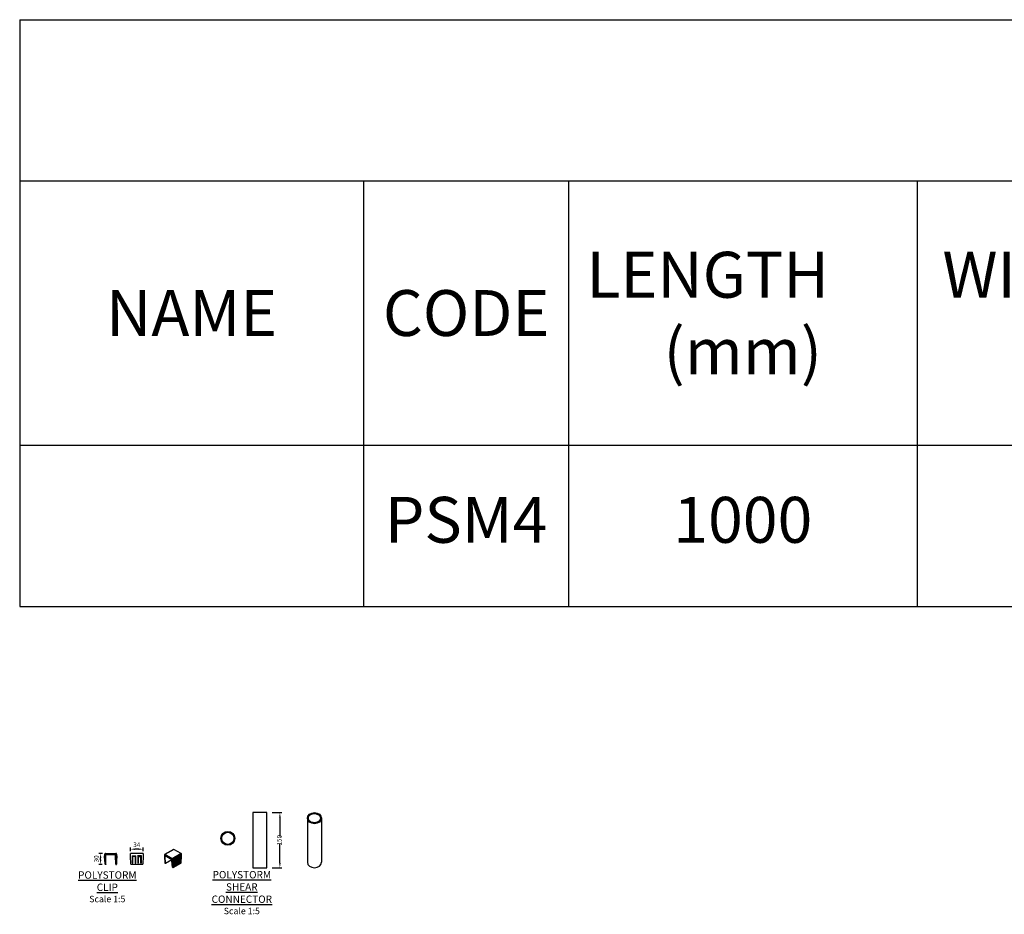
# Model space of a CAD drawing. Units: millimetres. Extents: x 651968 to 665154, y 264320 to 267674.
# Drawn here: x 655881 to 658561, y 265238 to 267674 of the extents above; entities that cross this region are included whole.
import ezdxf
from ezdxf.lldxf.tags import DXFTag

# ---------------------------------------------------------------- set-up
doc = ezdxf.new("R2010")
doc.units = ezdxf.units.MM
doc.header["$LTSCALE"] = 50
doc.header["$PDMODE"] = 35
doc.header["$PDSIZE"] = 5
doc.linetypes.add('CENTER2', pattern=[1.125, 0.75, -0.125, 0.125, -0.125])
for name, color, linetype in [('Default', 7, 'Continuous'), ('Dimensions', 4, 'Continuous'), ('DV1_0', 7, 'Continuous'), ('DV2_0', 7, 'Continuous'), ('DV4_0', 7, 'Continuous'), ('Notes', 7, 'Continuous')]:
    doc.layers.add(name, color=color, linetype=linetype)
doc.styles.add('POLYPIPE', font='ARIALN.TTF', dxfattribs={"width": 0.91})
doc.styles.add('POLYPIPE_1in5', font='ARIALN.TTF', dxfattribs={"width": 0.9, "height": 12.5})
tags = doc.linetypes.add('HIDDEN2', pattern=[4.7625, 3.175, -1.5875]).pattern_tags.tags
tags[6:7] = [DXFTag(74, 4), DXFTag(75, 0), DXFTag(340, '0'), DXFTag(46, 0.0), DXFTag(50, 0.0), DXFTag(44, 0.0), DXFTag(45, 0.0)]
tags[4:5] = [DXFTag(74, 4), DXFTag(75, 0), DXFTag(340, '0'), DXFTag(46, 0.0), DXFTag(50, 0.0), DXFTag(44, 0.0), DXFTag(45, 0.0)]
doc.dimstyles.new('PP_1in5', dxfattribs={"dimscale": 5, "dimtxt": 12.5, "dimasz": 2.5, "dimexe": 1, "dimexo": 3, "dimgap": 0, "dimtad": 0, "dimdec": 0, "dimtxsty": 'POLYPIPE_1in5', "dimcen": 2.5, "dimclrd": 256, "dimclre": 256, "dimclrt": 256, "dimadec": 0, "dimazin": 0, "dimtfac": 1, "dimtdec": 0, "dimtmove": 2, "dimatfit": 0, "dimfxl": 1, "dimlwe": -1, "dimarcsym": 0})

# ---------------------------------------------------------------- blocks, each defined once
blk = doc.blocks.new('*D1254')
at = {"layer": 'Defpoints', "color": 0, "linetype": 'Continuous', "transparency": 16777216}
for p in [(656182.6, 265415.4), (656182.6, 265395.3), (656217.1, 265395.3)]:
    blk.add_point(p, dxfattribs=at)
at = {"layer": 'Dimensions', "transparency": 16777216}
for p, q in [((656182.6, 265410.3), (656182.6, 265420.4)), ((656217.1, 265410.3), (656217.1, 265420.4))]:
    blk.add_line(p, q, dxfattribs=at)
at = {"layer": 'Dimensions', "linetype": 'Continuous', "lineweight": -2, "transparency": 16777216}
blk.add_line((656204.6, 265415.4), (656195.1, 265415.4), dxfattribs=at)
at = {"layer": 'Dimensions', "linetype": 'Continuous', "transparency": 16777216}
for points in [[(656195.1, 265417.5), (656195.1, 265413.3), (656182.6, 265415.4)], [(656204.6, 265417.5), (656204.6, 265413.3), (656217.1, 265415.4)]]:
    blk.add_solid(points, dxfattribs=at)
at = {"layer": 'Dimensions', "linetype": 'Continuous', "transparency": 16777216, "insert": (656199.8, 265425.9), "char_height": 12.5, "attachment_point": 5, "style": 'POLYPIPE_1in5'}
blk.add_mtext('34', dxfattribs=at)
blk = doc.blocks.new('*D1255')
at = {"layer": 'Defpoints', "color": 0, "linetype": 'Continuous', "transparency": 16777216}
for p in [(656101.4, 265404.1), (656121.3, 265404.1), (656120.9, 265374.1)]:
    blk.add_point(p, dxfattribs=at)
at = {"layer": 'Dimensions', "transparency": 16777216}
for p, q in [((656106.3, 265404.1), (656096.4, 265404.1)), ((656105.9, 265374.1), (656096.4, 265374.1))]:
    blk.add_line(p, q, dxfattribs=at)
at = {"layer": 'Dimensions', "linetype": 'Continuous', "lineweight": -2, "transparency": 16777216}
blk.add_line((656101.4, 265386.6), (656101.4, 265391.6), dxfattribs=at)
at = {"layer": 'Dimensions', "linetype": 'Continuous', "transparency": 16777216}
for points in [[(656099.3, 265391.6), (656103.4, 265391.6), (656101.4, 265404.1)], [(656099.3, 265386.6), (656103.4, 265386.6), (656101.4, 265374.1)]]:
    blk.add_solid(points, dxfattribs=at)
at = {"layer": 'Dimensions', "linetype": 'Continuous', "transparency": 16777216, "insert": (656091.4, 265389.1), "char_height": 12.5, "attachment_point": 5, "rotation": 90, "style": 'POLYPIPE_1in5'}
blk.add_mtext('30', dxfattribs=at)
blk = doc.blocks.new('*D1264')
at = {"layer": 'Defpoints', "color": 0, "linetype": 'Continuous', "transparency": 16777216}
for p in [(656553.5, 265514.9), (656589.3, 265514.9), (656553.5, 265364.9)]:
    blk.add_point(p, dxfattribs=at)
at = {"layer": 'Dimensions', "transparency": 16777216}
for p, q in [((656568.5, 265514.9), (656594.3, 265514.9)), ((656568.5, 265364.9), (656594.3, 265364.9))]:
    blk.add_line(p, q, dxfattribs=at)
at = {"layer": 'Dimensions', "linetype": 'Continuous', "lineweight": -2, "transparency": 16777216}
for p, q in [((656589.3, 265502.4), (656589.3, 265449.7)), ((656589.3, 265377.4), (656589.3, 265430.2))]:
    blk.add_line(p, q, dxfattribs=at)
at = {"layer": 'Dimensions', "linetype": 'Continuous', "transparency": 16777216}
for points in [[(656587.3, 265502.4), (656591.4, 265502.4), (656589.3, 265514.9)], [(656587.3, 265377.4), (656591.4, 265377.4), (656589.3, 265364.9)]]:
    blk.add_solid(points, dxfattribs=at)
at = {"layer": 'Dimensions', "linetype": 'Continuous', "transparency": 16777216, "insert": (656589.3, 265439.9), "char_height": 12.5, "attachment_point": 5, "rotation": 90, "style": 'POLYPIPE_1in5'}
blk.add_mtext('150', dxfattribs=at)
blk = doc.blocks.new('*T1267')
at = {"color": 0, "linetype": 'ByBlock', "lineweight": -2, "transparency": 16777216}
for p, q in [((0, 0), (9174.9, 0)), ((0, 0), (0, -1597.3)), ((9174.9, 0), (9174.9, -438.9)), ((0, -438.9), (9174.9, -438.9)), ((936.3, -438.9), (936.3, -1597.3)), ((0, -1158.5), (9174.9, -1158.5)), ((0, -1597.3), (9174.9, -1597.3))]:
    blk.add_line(p, q, dxfattribs=at)
at = {"color": 0, "lineweight": 30, "transparency": 16777216}
for p, q in [((1493.9, -438.9), (1493.9, -1597.3)), ((2442.8, -438.9), (2442.8, -1597.3)), ((3391.6, -438.9), (3391.6, -1597.3)), ((4340.5, -438.9), (4340.5, -1597.3)), ((5289.3, -438.9), (5289.3, -1597.3)), ((6328.3, -438.9), (6328.3, -1597.3)), ((7277.2, -438.9), (7277.2, -1597.3)), ((8226, -438.9), (8226, -1597.3)), ((9174.9, -438.9), (9174.9, -1597.3))]:
    blk.add_line(p, q, dxfattribs=at)
at = {"color": 0, "transparency": 16777216, "attachment_point": 5, "style": 'POLYPIPE'}
for s, insert, char_height, width in [('{\\fArial Narrow|b1|i0|c0|p34;\\LPOLYSTORM TABLE}', (4587.5, -219.4), 150, 9171.902), ('{\\fArial Narrow|b1|i0|c0|p34;VERTICAL STRENGTH }(kN/m²)', (5808.8, -798.7), 125, 1036.025), ('{\\fArial Narrow|b1|i0|c0|p34;LATERAL STRENGTH }(kN/m²)', (6802.8, -798.7), 125, 945.853), ('{\\fArial Narrow|b1|i0|c0|p34;LENGTH      (mm)}', (1968.3, -798.7), 125, 945.853), ('{\\fArial Narrow|b1|i0|c0|p34;WIDTH        (mm)}', (2917.2, -798.7), 125, 945.853), ('{\\fArial Narrow|b1|i0|c0|p34;HEIGHT       (mm)}', (3866, -798.7), 125, 945.853), ('{\\fArial Narrow|b1|i0|c0|p34;A (mm)}', (4814.9, -798.7), 125, 945.853), ('{\\fArial Narrow|b1|i0|c0|p34;NAME}', (468.1, -798.7), 125, 933.263), ('{\\fArial Narrow|b1|i0|c0|p34;CODE}', (1215.1, -798.7), 125, 554.645), ('{\\fArial Narrow|b1|i0|c0|p34;COLOUR}', (7751.6, -798.7), 125, 945.853), ('{\\fArial Narrow|b1|i0|c0|p34;MATERIAL}', (8700.5, -798.7), 125, 945.853), ('Prime Polypropylene', (8700.5, -1377.9), 125, 945.853), ('PSM4', (1215.1, -1377.9), 125, 554.645), ('1000', (1968.3, -1377.9), 125, 945.853), ('500', (2917.2, -1377.9), 125, 945.853), ('400', (3866, -1377.9), 125, 945.853), ('54', (4814.9, -1377.9), 125, 945.853), ('440', (5808.8, -1377.9), 125, 1036.025), ('63', (6802.8, -1377.9), 125, 945.853), ('Grey', (7751.6, -1377.9), 125, 945.853)]:
    blk.add_mtext(s, dxfattribs=dict(at, insert=insert, char_height=char_height, width=width))

msp = doc.modelspace()

# ---------------------------------------------------------------- linework, layer by layer
at = {"linetype": 'Continuous'}
for p, q in [((656664.3, 265499.9), (656664.3, 265379.9)), ((656702.3, 265499.9), (656702.3, 265379.9))]:
    msp.add_line(p, q, dxfattribs=at)
at = {"color": 7, "linetype": 'Continuous'}
for p, q in [((656299.6, 265415), (656275.6, 265401.1)), ((656300.6, 265414.9), (656276.6, 265401)), ((656320.4, 265403.5), (656300.6, 265414.9)), ((656111.6, 265397.8), (656111.7, 265397.8)), ((656111.6, 265395.8), (656111.6, 265397.8)), ((656113.6, 265376.1), (656111.6, 265395.8)), ((656111.7, 265395.8), (656111.6, 265395.8)), ((656111.7, 265397.8), (656113.1, 265397.8)), ((656113.2, 265396.8), (656113.1, 265402.1)), ((656113.1, 265397.8), (656113.2, 265397.8)), ((656113.6, 265375.1), (656113.2, 265396.8)), ((656113.5, 265396.8), (656116, 265396.8)), ((656113.5, 265396.8), (656113.5, 265396.8)), ((656115.1, 265404.1), (656143, 265404.1)), ((656115.6, 265375), (656116, 265396.8)), ((656116, 265396.8), (656116.1, 265400.9)), ((656116.3, 265401.1), (656141.8, 265401.1)), ((656142.2, 265396.8), (656142.1, 265400.9)), ((656142.5, 265375), (656142.2, 265396.8)), ((656144.7, 265396.8), (656142.2, 265396.8)), ((656145, 265396.8), (656144.6, 265375.1)), ((656144.6, 265376.1), (656146.6, 265395.8)), ((656144.7, 265396.8), (656144.7, 265396.8)), ((656145, 265402.1), (656145, 265396.8)), ((656145.1, 265397.8), (656145, 265397.8)), ((656146.5, 265397.8), (656145.1, 265397.8)), ((656146.6, 265397.8), (656146.5, 265397.8)), ((656146.5, 265395.8), (656146.6, 265395.8)), ((656146.6, 265395.8), (656146.6, 265397.8)), ((656182.6, 265402.1), (656182.6, 265403.8)), ((656182.6, 265396.8), (656182.6, 265402.1)), ((656183.8, 265375), (656182.6, 265396.8)), ((656187.3, 265397.8), (656187.2, 265397.8)), ((656187.4, 265397.8), (656187.3, 265397.8)), ((656187.3, 265397.8), (656187.3, 265395.8)), ((656187.3, 265395.8), (656187.3, 265378.5)), ((656187.4, 265397.8), (656197.2, 265397.8)), ((656187.4, 265395.8), (656189.2, 265395.8)), ((656195.4, 265395.8), (656189.2, 265395.8)), ((656189.3, 265378.5), (656189.3, 265395.8)), ((656195.3, 265395.8), (656195.3, 265378.5)), ((656197.2, 265395.8), (656195.4, 265395.8)), ((656197.3, 265397.8), (656197.2, 265397.8)), ((656197.4, 265397.8), (656197.3, 265397.8)), ((656197.3, 265395.8), (656197.3, 265397.8)), ((656197.3, 265378.5), (656197.3, 265395.8)), ((656202.3, 265397.8), (656202.2, 265397.8)), ((656202.4, 265397.8), (656202.3, 265397.8)), ((656202.3, 265397.8), (656202.3, 265395.8)), ((656202.3, 265395.8), (656202.3, 265378.5)), ((656212.2, 265397.8), (656202.4, 265397.8)), ((656202.4, 265395.8), (656204.2, 265395.8)), ((656204.2, 265395.8), (656210.4, 265395.8)), ((656204.3, 265378.5), (656204.3, 265395.8)), ((656210.3, 265395.8), (656210.3, 265378.5)), ((656210.4, 265395.8), (656212.2, 265395.8)), ((656212.3, 265397.8), (656212.2, 265397.8)), ((656212.3, 265395.8), (656212.3, 265397.8)), ((656212.4, 265397.8), (656212.3, 265397.8)), ((656212.3, 265378.5), (656212.3, 265395.8)), ((656217, 265396.8), (656215.9, 265375)), ((656217.1, 265402.1), (656217, 265396.8)), ((656217.1, 265403.8), (656217.1, 265402.1)), ((656275.1, 265400.1), (656275.2, 265395.8)), ((656275.2, 265400), (656275.3, 265395.7)), ((656275.2, 265395.8), (656276.3, 265378.3)), ((656275.3, 265395.7), (656276.3, 265378.2)), ((656275.3, 265395.7), (656277.1, 265394.7)), ((656275.3, 265395.7), (656275.3, 265395.7)), ((656296.1, 265389.3), (656276.4, 265400.7)), ((656276.6, 265401), (656296.3, 265389.6)), ((656277.3, 265398), (656277.1, 265397.9)), ((656277.1, 265394.7), (656277.1, 265397.9)), ((656277.6, 265377.5), (656277.1, 265394.7)), ((656277.3, 265398), (656295.3, 265387.6)), ((656278.3, 265377.1), (656295.5, 265387.1)), ((656295.5, 265384), (656295.5, 265387.3)), ((656320.4, 265403.5), (656296.3, 265389.6)), ((656297.4, 265383), (656297.4, 265387.2)), ((656297.7, 265387.2), (656321.8, 265401)), ((656297.7, 265387.2), (656297.7, 265383)), ((656300.8, 265385.5), (656300.5, 265369.9)), ((656300.7, 265369.9), (656300.9, 265385.5)), ((656300.8, 265385.5), (656308, 265389.7)), ((656301.9, 265384.9), (656300.9, 265385.5)), ((656302.1, 265384.9), (656309, 265388.9)), ((656307.7, 265386.6), (656303.3, 265384)), ((656306.4, 265385.8), (656306.2, 265373.2)), ((656306.3, 265371.3), (656307.7, 265386.6)), ((656307.6, 265386.5), (656306.3, 265373.1)), ((656306.3, 265373.1), (656306.5, 265385.9)), ((656309, 265387.3), (656307.6, 265372)), ((656307.7, 265372.5), (656309, 265387.3)), ((656309, 265387.3), (656307.7, 265386.6)), ((656308, 265389.6), (656308, 265389.7)), ((656309, 265389), (656308, 265389.6)), ((656309, 265387.3), (656309, 265389)), ((656309, 265388.9), (656309, 265387.3)), ((656311.4, 265391.6), (656311.2, 265376)), ((656311.3, 265376), (656311.5, 265391.6)), ((656311.3, 265374.1), (656312.7, 265389.4)), ((656312.5, 265389.4), (656311.3, 265376)), ((656318.6, 265395.8), (656311.4, 265391.6)), ((656312.5, 265391.1), (656311.5, 265391.6)), ((656312.5, 265391.1), (656312.5, 265389.4)), ((656313.9, 265390.2), (656312.5, 265374.9)), ((656312.6, 265375.4), (656314, 265390.2)), ((656319.6, 265395.1), (656312.7, 265391.1)), ((656312.7, 265389.4), (656312.7, 265391.1)), ((656312.7, 265389.4), (656313.9, 265390.2)), ((656313.9, 265390.2), (656318.3, 265392.7)), ((656317, 265391.9), (656316.8, 265379.3)), ((656316.9, 265377.4), (656318.3, 265392.7)), ((656318.2, 265392.6), (656317, 265379.3)), ((656317, 265379.3), (656317.1, 265392)), ((656319.6, 265393.4), (656318.2, 265378.1)), ((656318.3, 265378.7), (656319.6, 265393.5)), ((656318.3, 265392.7), (656319.6, 265393.4)), ((656318.6, 265395.7), (656318.6, 265395.8)), ((656319.6, 265395.1), (656318.6, 265395.7)), ((656319.6, 265395.1), (656319.6, 265393.4)), ((656319.6, 265393.5), (656319.6, 265395.1)), ((656320.6, 265378.7), (656321.7, 265396.8)), ((656320.7, 265378.8), (656321.7, 265396.9)), ((656321.7, 265396.9), (656321.8, 265401.1)), ((656321.7, 265396.8), (656321.8, 265401)), ((656113.6, 265374.3), (656113.6, 265375.1)), ((656115.6, 265374.1), (656113.9, 265374.1)), ((656115.6, 265375), (656115.6, 265374.1)), ((656142.5, 265375), (656142.6, 265374.1)), ((656142.6, 265374.1), (656144.3, 265374.1)), ((656144.6, 265375.1), (656144.6, 265374.3)), ((656214.9, 265374.1), (656184.8, 265374.1)), ((656189.2, 265376.1), (656187.4, 265376.1)), ((656197.2, 265376.1), (656195.4, 265376.1)), ((656202.4, 265376.1), (656204.2, 265376.1)), ((656210.4, 265376.1), (656212.2, 265376.1)), ((656276.3, 265378.2), (656277.6, 265377.5)), ((656276.5, 265377.8), (656277.8, 265377.1)), ((656296.6, 265366.5), (656295.5, 265384)), ((656297.4, 265383), (656295.5, 265384)), ((656297.9, 265365.8), (656296.6, 265366.5)), ((656296.8, 265366.1), (656298.1, 265365.4)), ((656297.9, 265365.8), (656297.4, 265383)), ((656297.4, 265383), (656297.4, 265383)), ((656297.7, 265383), (656298.2, 265365.8)), ((656298.7, 265365.4), (656320, 265377.7)), ((656298.8, 265365.5), (656320, 265377.8)), ((656301.9, 265383.3), (656300.7, 265369.9)), ((656300.7, 265368), (656302.1, 265383.3)), ((656301.9, 265368.8), (656300.7, 265368)), ((656301.9, 265384.9), (656301.9, 265383.3)), ((656303.3, 265384), (656301.9, 265368.8)), ((656302, 265369.3), (656303.4, 265384)), ((656302.1, 265383.3), (656302.1, 265384.9)), ((656302.1, 265383.3), (656303.3, 265384)), ((656307.6, 265372), (656306.3, 265371.3)), ((656311.3, 265374.1), (656312.5, 265374.9)), ((656316.9, 265377.4), (656318.2, 265378.1))]:
    msp.add_line(p, q, dxfattribs=at)
at = {"color": 7, "linetype": 'HIDDEN2'}
for p, q in [((656111.7, 265395.8), (656111.6, 265395.8)), ((656111.7, 265395.8), (656113.1, 265395.8)), ((656113.1, 265395.8), (656113.1, 265395.8)), ((656113.1, 265395.8), (656113.1, 265395.8)), ((656118.1, 265401.3), (656118.1, 265401.9)), ((656127.8, 265402.1), (656118.3, 265402.1)), ((656128.1, 265401.3), (656128.1, 265401.9)), ((656130.1, 265401.3), (656130.1, 265401.9)), ((656130.3, 265402.1), (656139.8, 265402.1)), ((656140.1, 265401.3), (656140.1, 265401.9)), ((656146.5, 265395.8), (656145, 265395.8)), ((656145, 265395.8), (656145, 265395.8)), ((656145, 265395.8), (656145, 265395.8)), ((656146.5, 265395.8), (656146.6, 265395.8))]:
    msp.add_line(p, q, dxfattribs=at)
at = {"linetype": 'Continuous'}
msp.add_lwpolyline([(656515.5, 265364.9), (656553.5, 265364.9), (656553.5, 265514.9), (656515.5, 265514.9)], close=True, dxfattribs=at)
for radius in [19, 16.5]:
    msp.add_circle((656447.6, 265445), radius, dxfattribs=at)
at = {"color": 7, "linetype": 'Continuous'}
for centre, radius, start, end in [((656300.1, 265414), 1.1, 54.9562, 117.0608), ((656115.1, 265402.1), 2, 90, 181), ((656116.3, 265400.8), 0.25, 90, 179), ((656143, 265402.1), 2, 359, 90), ((656182.8, 265403.8), 0.25, 90, 180.5), ((656216.8, 265403.8), 0.25, 359.5, 90), ((656318.9, 265401), 2.95, 1.6543, 57.1726), ((656113.5, 265376.1), 0.1, 1, 5.6728), ((656113.9, 265374.3), 0.25, 181, 270), ((656144.3, 265374.3), 0.25, 270, 359), ((656144.7, 265376.1), 0.1, 174.2891, 179), ((656184.8, 265375.1), 1, 183, 270), ((656187.4, 265376.1), 0.0161, 227.7771, 273.4161), ((656189.2, 265376.1), 0.0164, 267.1114, 311.6953), ((656195.4, 265376.1), 0.0161, 227.7771, 273.4161), ((656197.2, 265376.1), 0.0164, 267.1114, 311.6953), ((656202.4, 265376.1), 0.0161, 227.7771, 273.4161), ((656204.2, 265376.1), 0.0164, 267.1114, 311.6953), ((656210.4, 265376.1), 0.0161, 227.7771, 273.4161), ((656212.2, 265376.1), 0.0164, 267.1114, 311.6953), ((656214.9, 265375.1), 1, 270, 357), ((656276.9, 265378.3), 0.605, 179.9114, 238.3552), ((656298.4, 265365.9), 0.614, 243.091, 303.9991), ((656301.9, 265368.8), 0.0259, 299.8269, 326.0463), ((656307.6, 265372), 0.0259, 299.8269, 326.0463), ((656312.5, 265374.9), 0.0259, 299.8269, 326.0463), ((656318.2, 265378.2), 0.0259, 299.8269, 326.0463), ((656319.2, 265378.9), 1.44, 302.4433, 354.5982)]:
    msp.add_arc(centre, radius, start, end, dxfattribs=at)
at = {"color": 7, "linetype": 'HIDDEN2'}
for centre, radius, start, end in [((656113.1, 265395.7), 0.1, 1, 90), ((656117.8, 265401.3), 0.25, 270, 358), ((656118.3, 265401.8), 0.25, 90, 178), ((656127.8, 265401.8), 0.25, 2, 90), ((656128.4, 265401.3), 0.25, 182, 270), ((656129.8, 265401.3), 0.25, 270, 358), ((656130.3, 265401.8), 0.25, 90, 178), ((656139.8, 265401.8), 0.25, 2, 90), ((656140.4, 265401.3), 0.25, 182, 270), ((656145, 265395.7), 0.1, 90, 179)]:
    msp.add_arc(centre, radius, start, end, dxfattribs=at)
at = {"linetype": 'Continuous'}
msp.add_ellipse((656683.3, 265499.9), major_axis=(19, 0), ratio=0.789474, dxfattribs=at)
at = {"color": 7, "linetype": 'Continuous'}
for centre, major_axis, ratio, start_param, end_param in [((656300.6, 265413.3), (-0.99, 1.74), 0.581742, -0.781521, 0.003877), ((656300.6, 265414.7), (0.125, 0.217), 0.57735, 0, 0.785398), ((656113.5, 265396.8), (0.25, 0.004), 0.030541, 3.141593, 4.711476), ((656144.7, 265396.8), (-0.25, 0.004), 0.030541, 1.57171, 3.141593), ((656187.4, 265395.8), (0.1, 0), 0.050348, 3.141593, 4.712389), ((656189.4, 265395.7), (-0.1, 0.1), 0.008727, -1.56207, -0.008727), ((656195.2, 265395.7), (0.1, 0.1), 0.008727, 0.008727, 1.56207), ((656197.2, 265395.8), (-0.1, 0), 0.050348, 1.570796, 3.141593), ((656202.4, 265395.8), (0.1, 0), 0.050348, 3.141593, 4.712389), ((656204.4, 265395.7), (-0.1, 0.1), 0.008727, -1.56207, -0.008727), ((656210.2, 265395.7), (0.1, 0.1), 0.008727, 0.008727, 1.56207), ((656212.2, 265395.8), (-0.1, 0), 0.050348, 1.570796, 3.141593), ((656275.3, 265400.1), (0.25, 0.006), 0.572202, 3.141279, 3.91394), ((656276.4, 265399.3), (-0.89, 1.51), 0.57229, -0.789686, 0.798564), ((656275.4, 265395.8), (0.25, 0.011), 0.584544, 3.130214, 3.9018), ((656276.6, 265399.4), (-1.01, 1.73), 0.572925, -0.789158, -0.002025), ((656276.6, 265400.8), (0.125, 0.217), 0.57735, 0.785398, 2.364921), ((656277.3, 265397.8), (-0.127, 0.216), 0.57229, -0.789686, 0.763657), ((656295.3, 265387.4), (-0.127, 0.216), 0.57229, 3.940156, 5.493499), ((656296.3, 265389.4), (0.125, 0.217), 0.57735, 0.785398, 2.364921), ((656296.1, 265387.9), (-0.89, 1.51), 0.57229, 3.90525, 5.493499), ((656296.3, 265388), (-1.01, 1.73), 0.572925, 3.905777, 5.494027), ((656297.6, 265387.3), (-0.25, 0.002), 0.592354, 0.789954, 2.360598), ((656300.9, 265385.5), (-0.1, 0), 0.57735, 3.927143, 5.497939), ((656308.1, 265389.6), (-0.1, 0), 0.57735, -0.785246, 0.78555), ((656308.9, 265389), (-0.1, 0), 0.57735, 2.356194, 3.926991), ((656308.9, 265387.3), (-0.1, 0.0046), 0.60561, 2.384009, 3.169407), ((656311.5, 265391.6), (-0.1, 0), 0.57735, 3.927143, 5.497939), ((656312.6, 265391.1), (-0.1, 0), 0.57735, 0.785398, 2.356194), ((656312.6, 265389.5), (-0.1, 0.0046), 0.60561, 0.813213, 2.384009), ((656318.7, 265395.7), (-0.1, 0), 0.57735, -0.785246, 0.78555), ((656319.5, 265395.1), (-0.1, 0), 0.57735, 2.356194, 3.926991), ((656319.5, 265393.5), (-0.1, 0.0046), 0.60561, 2.384009, 3.169407), ((656320.3, 265401.9), (-0.99, 1.74), 0.581742, 3.913414, 5.501664), ((656320.4, 265403.3), (0.125, 0.217), 0.57735, -0.000194, 0.785398), ((656321.5, 265396.9), (-0.25, 0.01), 0.569442, 2.379902, 3.152021), ((656321.6, 265401.1), (-0.25, 0.006), 0.582279, 2.369473, 3.141922), ((656276.5, 265378.3), (0.25, 0.015), 0.596621, 3.141593, 3.890421), ((656277, 265378.7), (0.49, 0.872), 0.584858, 2.401835, 3.134874), ((656278.3, 265377.9), (0.513, 0.859), 0.567188, 2.416982, 3.935418), ((656297.3, 265367), (0.487, 0.874), 0.587337, 2.399518, 3.132556), ((656297.5, 265383.1), (0.25, 0.003), 0.604691, 3.920511, 5.490394), ((656298.1, 265365.9), (0.25, 0.008), 0.616745, 3.908714, 5.478597), ((656298.6, 265366.2), (0.51, 0.86), 0.569744, 2.414931, 3.149122), ((656298.8, 265366.1), (0.385, 0.644), 0.567188, 2.416982, 3.935418), ((656298.6, 265365.6), (-0.125, 0.217), 0.57735, 3.14121, 3.909538), ((656300.7, 265370), (0.04, 1.95), 0.071789, 1.613992, 3.243581), ((656300.6, 265369.8), (-0.1, 0.0015), 0.587338, 3.935871, 5.506667), ((656300.8, 265369.9), (0.1, 1.9), 0.03597, 1.594208, 3.165004), ((656302, 265385), (-0.1, 0), 0.57735, 0.785398, 2.356194), ((656302, 265383.3), (-0.1, 0.0046), 0.60561, 0.813213, 2.384009), ((656302, 265370.7), (0.04, 1.95), 0.071789, 3.125996, 4.427353), ((656302, 265370.7), (0.1, 1.9), 0.03597, 3.165004, 3.894774), ((656306.3, 265373.2), (0.04, 1.95), 0.071789, 1.613992, 3.243581), ((656306.3, 265373.1), (-0.1, 0.0015), 0.587338, 3.935871, 5.506667), ((656306.4, 265373.2), (0.1, 1.9), 0.03597, 1.594208, 3.165004), ((656307.6, 265374), (0.04, 1.95), 0.071789, 3.125996, 4.427353), ((656307.7, 265373.9), (0.1, 1.9), 0.03597, 3.165004, 3.894774), ((656311.3, 265376.1), (0.04, 1.95), 0.071789, 1.613992, 3.243581), ((656311.4, 265376), (0.1, 1.9), 0.03597, 1.594208, 3.165004), ((656311.2, 265376), (-0.1, 0.0015), 0.587338, 3.935871, 5.506667), ((656312.6, 265376.8), (0.04, 1.95), 0.071789, 3.125996, 4.427353), ((656312.6, 265376.8), (0.1, 1.9), 0.03597, 3.165004, 3.894774), ((656316.9, 265379.2), (-0.1, 0.0015), 0.587338, 3.935871, 5.506667), ((656317, 265379.4), (0.04, 1.95), 0.071789, 1.613992, 3.243581), ((656317, 265379.3), (0.1, 1.9), 0.03597, 1.594208, 3.165004), ((656318.2, 265380.1), (0.04, 1.95), 0.071789, 3.125996, 4.427353), ((656318.3, 265380), (0.1, 1.9), 0.03597, 3.165004, 3.894774), ((656320.1, 265378.4), (0.385, 0.644), 0.567188, 3.935418, 5.453855), ((656319.9, 265377.9), (-0.125, 0.217), 0.57735, 3.141593, 3.909538), ((656320.4, 265378.8), (-0.25, 0.015), 0.556322, 2.39033, 3.141593)]:
    msp.add_ellipse(centre, major_axis=major_axis, ratio=ratio, start_param=start_param, end_param=end_param, dxfattribs=at)
at = {"linetype": 'Continuous'}
msp.add_ellipse((656683.3, 265379.9), major_axis=(19, 0), ratio=0.789474, start_param=3.141593, end_param=6.283185, dxfattribs=at)
msp.add_open_spline([(656699.8, 265499.9), (656699.8, 265500.9), (656699.6, 265501.9), (656698.9, 265504), (656698.3, 265505.2), (656696.7, 265507.3), (656695.6, 265508.3), (656693.2, 265510), (656691.7, 265510.7), (656688.7, 265511.8), (656687, 265512.2), (656683.6, 265512.5), (656681.9, 265512.5), (656678.5, 265512), (656676.9, 265511.5), (656673.9, 265510.3), (656672.6, 265509.5), (656670.3, 265507.7), (656669.3, 265506.7), (656667.8, 265504.5), (656667.3, 265503.3), (656666.8, 265501), (656666.7, 265499.8), (656667.1, 265497.4), (656667.5, 265496.2), (656668.8, 265493.9), (656669.7, 265492.8), (656671.9, 265490.8), (656673.2, 265490), (656676.2, 265488.6), (656677.8, 265488.1), (656681.2, 265487.5), (656683, 265487.4), (656686.5, 265487.6), (656688.2, 265487.9), (656691.4, 265489), (656692.8, 265489.7), (656695.4, 265491.4), (656696.5, 265492.4), (656698.3, 265494.6), (656698.9, 265495.8), (656699.6, 265497.9), (656699.8, 265498.9), (656699.8, 265499.9)], degree=3, knots=[0, 0, 0, 0, 0.248203, 0.248203, 0.549058, 0.549058, 0.849914, 0.849914, 1.150769, 1.150769, 1.451625, 1.451625, 1.75248, 1.75248, 2.053336, 2.053336, 2.354191, 2.354191, 2.655047, 2.655047, 2.955902, 2.955902, 3.256758, 3.256758, 3.564779, 3.564779, 3.8728, 3.8728, 4.180821, 4.180821, 4.488842, 4.488842, 4.796863, 4.796863, 5.104884, 5.104884, 5.412905, 5.412905, 5.720926, 5.720926, 6.028947, 6.028947, 6.283185, 6.283185, 6.283185, 6.283185], dxfattribs=at)
at = {"color": 7, "linetype": 'Continuous'}
for points, knots in [([(656275.6, 265401.1), (656275.5, 265401.1), (656275.5, 265401.1), (656275.4, 265401), (656275.3, 265400.9), (656275.2, 265400.7), (656275.1, 265400.5), (656275.1, 265400.3), (656275.1, 265400.2), (656275.1, 265400.1), (656275.1, 265400.1)], [0, 0, 0, 0, 0.060508, 0.207264, 0.354056, 0.503441, 0.657081, 0.815163, 0.970945, 1, 1, 1, 1]), ([(656300.7, 265368), (656300.7, 265368), (656300.7, 265368), (656300.7, 265368), (656300.7, 265368), (656300.7, 265368), (656300.7, 265368), (656300.7, 265368), (656300.7, 265368), (656300.7, 265368)], [0, 0, 0, 0, 0.562366, 0.562366, 0.562366, 0.841947, 0.841947, 0.841947, 1, 1, 1, 1]), ([(656306.3, 265371.3), (656306.3, 265371.3), (656306.3, 265371.3), (656306.3, 265371.3), (656306.3, 265371.3), (656306.3, 265371.3), (656306.3, 265371.3), (656306.3, 265371.3), (656306.3, 265371.3), (656306.3, 265371.3)], [0, 0, 0, 0, 0.562366, 0.562366, 0.562366, 0.841947, 0.841947, 0.841947, 1, 1, 1, 1]), ([(656311.3, 265374.1), (656311.3, 265374.1), (656311.3, 265374.1), (656311.3, 265374.1), (656311.3, 265374.1), (656311.3, 265374.1), (656311.3, 265374.1), (656311.3, 265374.1), (656311.3, 265374.1), (656311.3, 265374.1)], [0, 0, 0, 0, 0.562366, 0.562366, 0.562366, 0.841947, 0.841947, 0.841947, 1, 1, 1, 1]), ([(656316.9, 265377.4), (656316.9, 265377.4), (656316.9, 265377.4), (656316.9, 265377.4), (656316.9, 265377.4), (656316.9, 265377.4), (656316.9, 265377.4), (656316.9, 265377.4), (656316.9, 265377.4), (656316.9, 265377.4)], [0, 0, 0, 0, 0.562366, 0.562366, 0.562366, 0.841947, 0.841947, 0.841947, 1, 1, 1, 1])]:
    msp.add_open_spline(points, degree=3, knots=knots, dxfattribs=at)
at = {"layer": 'Default', "color": 136, "linetype": 'CENTER2'}
msp.add_line((656196.9, 265397.8), (656197.6, 265397.8), dxfattribs=at)
at = {"layer": 'DV1_0', "color": 7, "linetype": 'Continuous'}
msp.add_line((656320.5, 265403.5), (656300.7, 265414.9), dxfattribs=at)
at = {"layer": 'DV2_0', "color": 7, "linetype": 'Continuous'}
msp.add_arc((656141.8, 265400.8), 0.25, 1, 90, dxfattribs=at)
at = {"layer": 'DV4_0', "color": 7, "linetype": 'Continuous'}
msp.add_line((656216.8, 265404.1), (656182.8, 265404.1), dxfattribs=at)

# ---------------------------------------------------------------- block references
msp.add_blockref('*T1267', (655881.1, 267673.9))

# ---------------------------------------------------------------- texts
at = {"layer": 'Notes', "linetype": 'Continuous', "char_height": 16, "attachment_point": 5, "style": 'POLYPIPE'}
for s, insert in [('{\\fArial Narrow|b1|i0|c0|p34;\\H1.25x;\\LPOLYSTORM CLIP}\\P{\\H1.0938x;Scale 1:5}', (656119.6, 265313.1)), ('{\\fArial Narrow|b1|i0|c0|p34;\\H1.25x;\\LPOLYSTORM\\PSHEAR CONNECTOR}\\P{\\H1.0938x;Scale 1:5}', (656485.7, 265297.2))]:
    msp.add_mtext(s, dxfattribs=dict(at, insert=insert))

# ---------------------------------------------------------------- dimensions: what is measured, and where the dimension line sits
at = {"layer": 'Dimensions', "linetype": 'Continuous'}
dim = msp.add_linear_dim(base=(656589.3, 265514.9), p1=(656553.5, 265364.9), p2=(656553.5, 265514.9), angle=90, dimstyle='PP_1in5', dxfattribs=at)
dim.commit()
dim.dimension.update_dxf_attribs({"geometry": '*D1264', "text_midpoint": (656589.3, 265439.9)})
dim = msp.add_linear_dim(base=(656182.5844, 265415.4162), p1=(656217.08, 265395.2848), p2=(656182.5844, 265395.2848), dimstyle='PP_1in5', dxfattribs=at)
dim.commit()
dim.dimension.update_dxf_attribs({"geometry": '*D1254', "text_midpoint": (656199.8322, 265425.8731), "dimtype": 160})
dim = msp.add_linear_dim(base=(656101.4, 265404.1), p1=(656120.9, 265374.1), p2=(656121.3, 265404.1), angle=90, dimstyle='PP_1in5', dxfattribs=at)
dim.commit()
dim.dimension.update_dxf_attribs({"geometry": '*D1255', "text_midpoint": (656091.4, 265389.1), "dimtype": 160})

doc.saveas('drawing.dxf')
